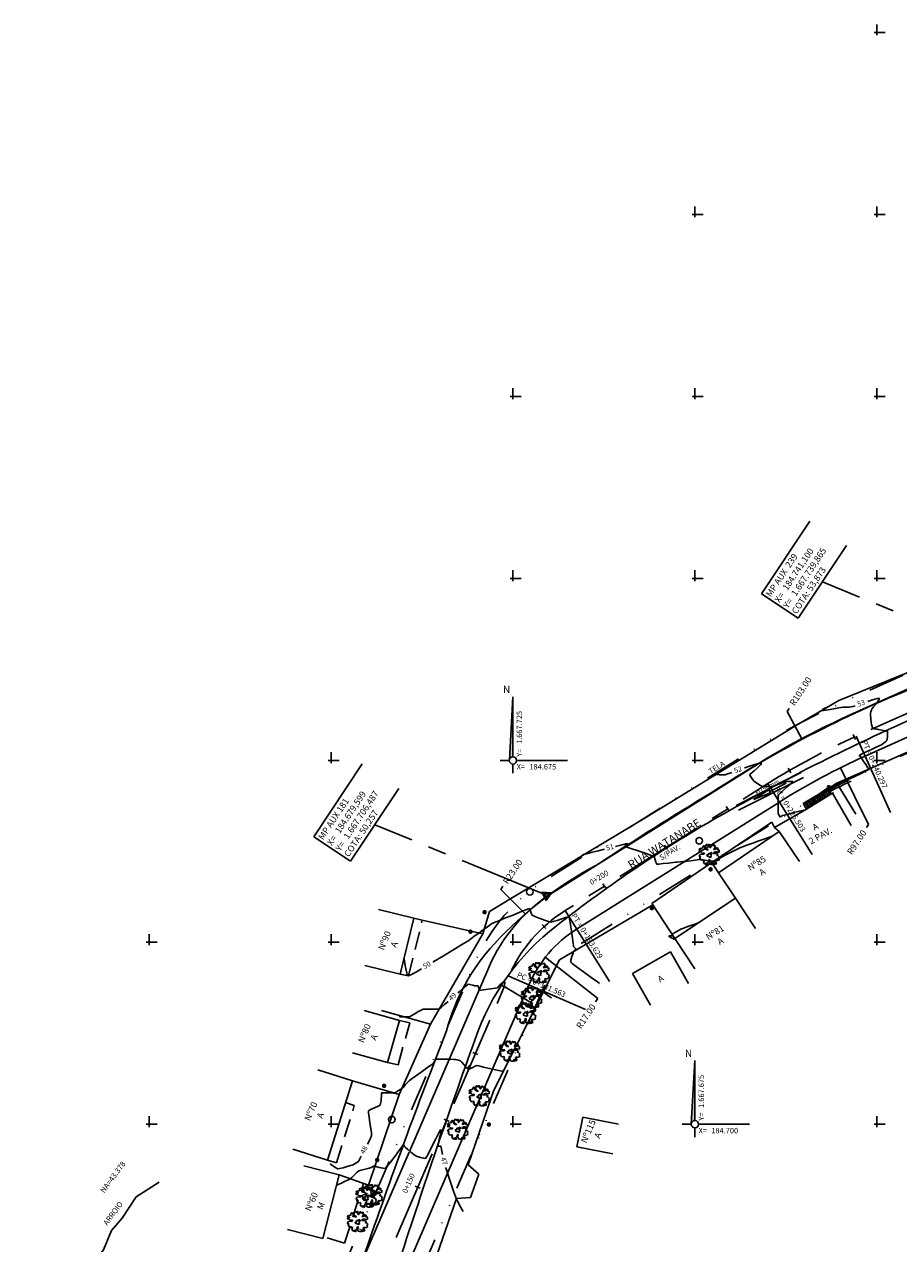
# Model space of a CAD drawing. Extents: x 184525 to 185306, y 1667475 to 1667896.
# Drawn here: x 184608 to 184728, y 1667659 to 1667826 of the extents above; entities that cross this region are included whole.
import ezdxf
from ezdxf.enums import TextEntityAlignment as Align

# ---------------------------------------------------------------- set-up
doc = ezdxf.new("R2010")
doc.units = 0
doc.header["$LTSCALE"] = 10
doc.header["$MEASUREMENT"] = 0
doc.header["$PDMODE"] = 35
doc.header["$PDSIZE"] = 0.5
for name, pattern in [('CENTER', [2, 1.25, -0.25, 0.25, -0.25]), ('DASHED2', [0.375, 0.25, -0.125]), ('DIVIDE', [1.25, 0.5, -0.25, 0, -0.25, 0, -0.25])]:
    doc.linetypes.add(name, pattern=pattern)
doc.layers.get('0').update_dxf_attribs({"linetype": 'CONTINUOUS'})
doc.layers.get('DEFPOINTS').update_dxf_attribs({"linetype": 'CONTINUOUS'})
for name, color, linetype in [('A_ALINHAMENTO', 4, 'DIVIDE'), ('A_COTA', 2, 'CONTINUOUS'), ('A_EIXO', 5, 'CENTER'), ('A_MEIOFIO', 6, 'CONTINUOUS'), ('C_CASA_ALV', 3, 'CONTINUOUS'), ('C_CASA_MAD', 3, 'CONTINUOUS'), ('C_CERCA', 1, 'CERCA'), ('C_CN1', 9, 'CONTINUOUS'), ('C_CN5', 1, 'CONTINUOUS'), ('C_GRADE', 1, 'GRADE'), ('C_LIM_PISTA', 2, 'CONTINUOUS'), ('C_MURO', 1, 'TRACKS'), ('C_MURO_GRADE', 1, 'MU_GRADE'), ('C_REDEESGO', 2, 'CONTINUOUS'), ('C_TELHADO', 1, 'DASHED2'), ('C_TEXTOS', 1, 'CONTINUOUS'), ('C_VEGET_G', 82, 'CONTINUOUS'), ('C_VEGET_T', 35, 'CONTINUOUS'), ('EE', 7, 'CONTINUOUS'), ('M_IDENTIFICADOR', 1, 'CENTER'), ('M_NORTE', 1, 'CONTINUOUS'), ('M_QUADR', 9, 'CONTINUOUS'), ('M_REF_PLANI', 1, 'CONTINUOUS'), ('M_TEXTO', 2, 'CONTINUOUS'), ('POSTES', 7, 'CONTINUOUS'), ('STALBL', 2, 'CONTINUOUS'), ('STAPTS', 2, 'CONTINUOUS')]:
    doc.layers.add(name, color=color, linetype=linetype)
doc.styles.add('2MM', font='simplex.shx', dxfattribs={"height": 0.4})
doc.styles.add('3MM', font='simplex.shx', dxfattribs={"height": 0.75})
doc.styles.add('R6', font='romans.shx', dxfattribs={"height": 0.525})
doc.styles.add('ROMANS', font='ROMANS.shx')
doc.linetypes.add('CERCA', pattern='A,0.5,-1e-05,["X",STANDARD,S=0.1,R=0,X=-0.05,Y=-0.05],0', length=0.50001)
doc.linetypes.add('GRADE', pattern='A,0.5,-0.1,["XX",STANDARD,S=0.1,R=0,X=-0.05,Y=-0.05],-0.15', length=0.75)
doc.linetypes.add('MU_GRADE', pattern='A,0.34,-0.1,["XX | |",STANDARD,S=0.1,R=0,X=-0.05,Y=-0.05],-0.15', length=0.59)
doc.linetypes.add('TRACKS', pattern='A,0.15,[130,ltypeshp.shx,S=0.25,R=0,X=0,Y=0],0.15', length=0.3)
doc.dimstyles.new('POL_0500', dxfattribs={"dimscale": 0.5, "dimtxt": 1.75, "dimasz": 1, "dimexe": 0.5, "dimexo": 0.5, "dimgap": 0.5, "dimtad": 0, "dimtih": 1, "dimtoh": 1, "dimzin": 1, "dimtxsty": 'ROMANS', "dimcen": 0, "dimaunit": 1, "dimazin": 3, "dimtfac": 1, "dimtdec": 4, "dimtofl": 0, "dimtmove": 0, "dimatfit": 3, "dimtolj": 1, "dimtzin": 1})

# ---------------------------------------------------------------- blocks, each defined once
blk = doc.blocks.new('*D28')
at = {"color": 0, "linetype": 'BYBLOCK'}
for p, q in [((184712.95, 1667732.14), (184712.67, 1667731.72)), ((184712.67, 1667731.72), (184714.67, 1667727.98))]:
    blk.add_line(p, q, dxfattribs=at)
blk.add_solid([(184714.36, 1667728.38), (184714.5, 1667728.46), (184714.67, 1667727.98)], dxfattribs=at)
at = {"layer": 'DEFPOINTS', "color": 0, "linetype": 'BYBLOCK'}
for p in [(184714.67, 1667727.98), (184763.14, 1667637.1)]:
    blk.add_point(p, dxfattribs=at)
at = {"color": 0, "linetype": 'BYBLOCK', "insert": (184714.52, 1667734.5), "char_height": 0.875, "attachment_point": 5, "rotation": 56.4238, "style": 'ROMANS'}
blk.add_mtext('\\A1;R103.00', dxfattribs=at)
blk = doc.blocks.new('*D29')
at = {"color": 0, "linetype": 'BYBLOCK'}
for p, q in [((184723.85, 1667716.18), (184719.98, 1667723.97)), ((184723.57, 1667715.77), (184723.85, 1667716.18))]:
    blk.add_line(p, q, dxfattribs=at)
blk.add_solid([(184720.13, 1667723.48), (184720.28, 1667723.56), (184719.98, 1667723.97)], dxfattribs=at)
at = {"layer": 'DEFPOINTS', "color": 0, "linetype": 'BYBLOCK'}
for p in [(184719.98, 1667723.97), (184763.14, 1667637.1)]:
    blk.add_point(p, dxfattribs=at)
at = {"color": 0, "linetype": 'BYBLOCK', "insert": (184722.23, 1667713.75), "char_height": 0.875, "attachment_point": 5, "rotation": 56.4238, "style": 'ROMANS'}
blk.add_mtext('\\A1;R97.00', dxfattribs=at)
blk = doc.blocks.new('*D30')
at = {"color": 0, "linetype": 'BYBLOCK'}
for p, q in [((184673.62, 1667707.7), (184673.34, 1667707.28)), ((184673.34, 1667707.28), (184676.7, 1667703.85))]:
    blk.add_line(p, q, dxfattribs=at)
blk.add_solid([(184676.29, 1667704.15), (184676.41, 1667704.26), (184676.7, 1667703.85)], dxfattribs=at)
at = {"layer": 'DEFPOINTS', "color": 0, "linetype": 'BYBLOCK'}
for p in [(184676.7, 1667703.85), (184692.78, 1667687.41)]:
    blk.add_point(p, dxfattribs=at)
at = {"color": 0, "linetype": 'BYBLOCK', "insert": (184674.96, 1667709.71), "char_height": 0.875, "attachment_point": 5, "rotation": 56.4238, "style": 'ROMANS'}
blk.add_mtext('\\A1;R23.00', dxfattribs=at)
blk = doc.blocks.new('*D31')
at = {"color": 0, "linetype": 'BYBLOCK'}
for p, q in [((184686.64, 1667692.26), (184679.44, 1667697.94)), ((184686.36, 1667691.84), (184686.64, 1667692.26))]:
    blk.add_line(p, q, dxfattribs=at)
blk.add_solid([(184679.78, 1667697.56), (184679.88, 1667697.69), (184679.44, 1667697.94)], dxfattribs=at)
at = {"layer": 'DEFPOINTS', "color": 0, "linetype": 'BYBLOCK'}
for p in [(184679.44, 1667697.94), (184692.78, 1667687.41)]:
    blk.add_point(p, dxfattribs=at)
at = {"color": 0, "linetype": 'BYBLOCK', "insert": (184685.03, 1667689.83), "char_height": 0.875, "attachment_point": 5, "rotation": 56.4238, "style": 'ROMANS'}
blk.add_mtext('\\A1;R17.00', dxfattribs=at)
blk = doc.blocks.new('ARV_1')
at = {"layer": 'C_VEGET_G', "linetype": 'CONTINUOUS'}
blk.add_lwpolyline([(-0.83, 0.11), (-1.32, 0.05), (-1.41, -0.07), (-1.47, -0.2), (-1.29, -0.24), (-1.32, -0.32), (-1.38, -0.45), (-1.15, -0.74), (-1.1, -0.74), (-0.88, -0.69), (-0.8, -0.85), (-0.89, -1.01), (-0.72, -1.24), (-0.45, -1.31), (-0.46, -1.25), (-0.57, -1.15), (-0.46, -1.16), (-0.42, -1.28), (-0.36, -1.32), (-0.28, -1.31), (-0.3, -1.18), (-0.33, -1.08), (-0.2, -0.94), (-0.15, -0.78), (-0.08, -0.65), (-0.02, -0.69), (0, -0.82), (-0.07, -0.98), (0.02, -1.26), (0.19, -1.32), (0.42, -1.32), (0.47, -1.1), (0.52, -1.1), (0.59, -1.19), (0.51, -1.32), (0.64, -1.27), (0.67, -1.18), (0.65, -1.08), (0.74, -1.13), (0.75, -1.18), (0.75, -1.23), (0.82, -1.28), (0.9, -1.16), (0.79, -0.95), (0.7, -0.82), (0.79, -0.76), (0.94, -0.78), (1.06, -0.79), (1.18, -0.72), (1.3, -0.68), (1.24, -0.5), (1.31, -0.32), (1.22, -0.2), (1.12, -0.14), (0.97, -0.07), (1.08, 0.02), (0.99, 0.17), (0.72, 0.21), (0.52, 0.19), (0.55, 0.32), (0.74, 0.4), (0.94, 0.4), (1.21, 0.34), (1.27, 0.39), (1.28, 0.64), (1.21, 0.7), (1.09, 0.7), (1, 0.76), (1.11, 0.82), (1.1, 0.91), (0.94, 0.99), (0.78, 0.77), (0.56, 0.73), (0.67, 0.95), (0.75, 1.09), (0.73, 1.22), (0.64, 1.18), (0.69, 1.33), (0.53, 1.32), (0.41, 1.23), (0.33, 1.35), (0.32, 1.4), (0.24, 1.35), (0.11, 1.09), (0.04, 0.98), (-0.03, 1.14), (-0.04, 1.42), (-0.2, 1.42), (-0.2, 1.39), (-0.13, 1.36), (-0.18, 1.29), (-0.27, 1.32), (-0.39, 1.42), (-0.52, 1.42), (-0.5, 1.35), (-0.45, 1.32), (-0.61, 1.24), (-0.65, 1.2), (-0.57, 1.08), (-0.58, 0.95), (-0.42, 0.84), (-0.25, 0.69), (-0.42, 0.71), (-0.66, 0.88), (-0.79, 1.25), (-0.89, 1.26), (-0.99, 1.15), (-0.99, 1.05), (-0.98, 0.96), (-1.09, 0.93), (-1.3, 0.88), (-1.42, 0.82), (-1.49, 0.77), (-1.39, 0.67), (-1.18, 0.67), (-1.15, 0.64), (-1.29, 0.58), (-1.45, 0.53), (-1.48, 0.44), (-1.42, 0.39), (-1.24, 0.43), (-1.17, 0.35), (-1.04, 0.23), (-0.76, 0.23)], close=True, dxfattribs=at)
at = {"layer": 'C_VEGET_T', "linetype": 'CONTINUOUS'}
blk.add_lwpolyline([(-0.21, -0.23), (-0.12, -0.27), (0.05, -0.34), (0.2, -0.28), (0.12, -0.2), (0.21, -0.15), (0.11, -0.03), (0.08, 0.05), (0.23, 0.1), (0.29, 0.24), (0.2, 0.33), (0.03, 0.23), (-0.12, 0.21), (-0.21, 0.18), (-0.19, 0.02), (-0.4, -0.01), (-0.36, -0.19)], close=True, dxfattribs=at)
blk = doc.blocks.new('LBL_TIC')
blk.add_line((0, -0.04165), (0, 0.04165))
blk = doc.blocks.new('STA_TIC')
blk.add_line((0, -0.04165), (0, 0.04165))
blk = doc.blocks.new('QUADRICULA')
at = {"layer": 'M_QUADR'}
for p, q in [((-0.75, 0), (2.25, 0)), ((0, -0.75), (0, 2.25))]:
    blk.add_line(p, q, dxfattribs=at)
blk = doc.blocks.new('EE')
blk.add_lwpolyline([(-0.00031, 0, 0.000612, 0.000612, 1), (0.00031, 0, 0.000612, 0.000612, 1)], format="xyseb", close=True)
blk = doc.blocks.new('PM')
blk.add_circle((0, 0), 0.0009)

msp = doc.modelspace()

# ---------------------------------------------------------------- hatches: boundary and pattern name
at = {"layer": 'M_NORTE'}
for points in [[(184675, 1667733.75), (184674.501, 1667725.029, -0.3975651), (184675, 1667725.5)], [(184700, 1667683.75), (184699.501, 1667675.029, -0.3975651), (184700, 1667675.5)]]:
    msp.add_hatch(color=256, dxfattribs=at).paths.add_polyline_path(points)

# ---------------------------------------------------------------- linework, layer by layer
at = {"layer": 'A_ALINHAMENTO', "flags": 128}
for points in [[(184751.768, 1667747.099), (184720.112, 1667732.879, 0.0344966), (184707.352, 1667726.054), (184679.501, 1667708.588, 0.1519812), (184669.829, 1667697.313), (184647.023, 1667644.461, 0.0178478), (184637.822, 1667620.856), (184607.874, 1667535.099)], [(184755.866, 1667737.978), (184724.21, 1667723.757, 0.0344966), (184712.665, 1667717.582), (184684.814, 1667700.116, 0.1519812), (184679.01, 1667693.351), (184656.205, 1667640.5, 0.0178478), (184647.263, 1667617.559), (184616.487, 1667529.431)]]:
    msp.add_lwpolyline(points, format="xyb", dxfattribs=at)
at = {"layer": 'A_EIXO', "flags": 128}
msp.add_lwpolyline([(184753.817, 1667742.538), (184722.161, 1667728.318, 0.0344966), (184710.008, 1667721.818), (184682.157, 1667704.352, 0.1519812), (184674.42, 1667695.332), (184651.614, 1667642.481, 0.0178478), (184642.543, 1667619.207), (184609.897, 1667525.727)], format="xyb", dxfattribs=at)
at = {"layer": 'A_MEIOFIO', "flags": 128}
for points in [[(184752.588, 1667745.275), (184720.932, 1667731.055, 0.0344966), (184708.414, 1667724.36), (184680.563, 1667706.893, 0.1519812), (184671.665, 1667696.52), (184660.762, 1667671.253)], [(184755.047, 1667739.802), (184723.39, 1667725.582, 0.0344966), (184711.602, 1667719.276), (184683.751, 1667701.81, 0.1519812), (184677.174, 1667694.143), (184654.369, 1667641.292, 0.0178478), (184645.375, 1667618.218), (184614.599, 1667530.09)], [(184660.726, 1667671.169), (184648.86, 1667643.669, 0.0178478), (184639.71, 1667620.196), (184609.762, 1667534.439)]]:
    msp.add_lwpolyline(points, format="xyb", dxfattribs=at)
at = {"layer": 'C_CASA_ALV'}
for p, q in [((184718.342, 1667721.145), (184719.51, 1667721.86)), ((184719.51, 1667721.86), (184722.122, 1667717.597)), ((184718.342, 1667721.145), (184714.886, 1667719.065)), ((184715.32, 1667718.304), (184718.905, 1667720.492)), ((184716.6, 1667720.096), (184717.028, 1667719.346)), ((184716.814, 1667720.225), (184717.241, 1667719.477)), ((184717.029, 1667720.354), (184717.455, 1667719.607)), ((184717.243, 1667720.483), (184717.668, 1667719.737)), ((184717.457, 1667720.612), (184717.882, 1667719.867)), ((184717.672, 1667720.741), (184718.095, 1667719.998)), ((184717.886, 1667720.87), (184718.309, 1667720.128)), ((184718.1, 1667720.999), (184718.522, 1667720.258)), ((184718.342, 1667721.145), (184718.703, 1667720.368)), ((184718.905, 1667720.492), (184721.449, 1667716.054)), ((184714.886, 1667719.065), (184715.32, 1667718.304)), ((184715.103, 1667719.189), (184715.537, 1667718.428)), ((184715.321, 1667719.312), (184715.747, 1667718.565)), ((184715.538, 1667719.436), (184715.96, 1667718.695)), ((184715.743, 1667719.581), (184716.174, 1667718.825)), ((184715.957, 1667719.71), (184716.387, 1667718.956)), ((184716.172, 1667719.839), (184716.601, 1667719.086)), ((184716.386, 1667719.967), (184716.814, 1667719.216)), ((184710.934, 1667715.791), (184715.32, 1667718.304)), ((184703.216, 1667709.555), (184711.562, 1667715.236)), ((184711.562, 1667715.236), (184710.934, 1667715.791)), ((184711.562, 1667715.236), (184714.375, 1667711.103)), ((184703.216, 1667709.555), (184705.571, 1667706.074)), ((184697.235, 1667700.539), (184705.571, 1667706.074)), ((184705.571, 1667706.074), (184708.337, 1667701.909)), ((184661.392, 1667703.31), (184656.534, 1667704.493)), ((184659.524, 1667695.642), (184661.392, 1667703.31)), ((184697.235, 1667700.539), (184700.001, 1667696.373)), ((184691.428, 1667695.722), (184696.626, 1667698.701)), ((184696.626, 1667698.701), (184699.112, 1667694.363)), ((184659.524, 1667695.642), (184654.666, 1667696.825)), ((184691.428, 1667695.722), (184693.915, 1667691.384)), ((184659.393, 1667689.276), (184654.577, 1667690.619)), ((184657.78, 1667683.488), (184659.393, 1667689.276)), ((184657.78, 1667683.488), (184652.963, 1667684.831)), ((184652.95, 1667680.967), (184648.181, 1667682.47)), ((184649.513, 1667670.058), (184652.95, 1667680.967)), ((184684.588, 1667675.98), (184683.791, 1667671.88)), ((184684.588, 1667675.98), (184689.496, 1667675.026)), ((184649.513, 1667670.058), (184644.744, 1667671.561)), ((184683.791, 1667671.88), (184688.699, 1667670.927))]:
    msp.add_line(p, q, dxfattribs=at)
at = {"layer": 'C_CASA_MAD'}
for p, q in [((184651.106, 1667668.039), (184646.261, 1667669.272)), ((184648.88, 1667659.289), (184651.106, 1667668.039)), ((184648.88, 1667659.289), (184644.034, 1667660.522))]:
    msp.add_line(p, q, dxfattribs=at)
at = {"layer": 'C_CERCA'}
for p, q in [((184719.749, 1667733.229), (184729.499, 1667737.147)), ((184719.749, 1667733.229), (184713.976, 1667729.83)), ((184713.976, 1667729.83), (184692.787, 1667716.895)), ((184675.048, 1667706.213), (184692.787, 1667716.895)), ((184671.789, 1667704.242), (184675.048, 1667706.213)), ((184670.876, 1667701.172), (184671.789, 1667704.242)), ((184663.662, 1667688.742), (184670.876, 1667701.172)), ((184663.662, 1667688.742), (184656.919, 1667690.621))]:
    msp.add_line(p, q, dxfattribs=at)
at = {"layer": 'C_CN1'}
for points, elevation in [([(184723.733, 1667733.071), (184724.414, 1667733.298), (184725.048, 1667733.481), (184725.348, 1667733.506), (184725.236, 1667733.241), (184724.89, 1667732.789), (184724.521, 1667732.352), (184724.335, 1667732.132), (184724.264, 1667731.956), (184724.165, 1667731.677), (184724.109, 1667731.496), (184724.123, 1667731.233), (184724.164, 1667730.715), (184724.209, 1667730.198), (184724.237, 1667729.939), (184724.302, 1667729.772), (184724.416, 1667729.518), (184724.5, 1667729.369), (184724.649, 1667729.329), (184724.889, 1667729.289), (184725.045, 1667729.266), (184725.254, 1667729.223), (184725.66, 1667729.141), (184726.06, 1667729.06), (184726.249, 1667729.023), (184726.352, 1667729.036), (184726.451, 1667729.039), (184726.461, 1667728.906), (184726.465, 1667728.663), (184726.463, 1667728.503), (184726.443, 1667728.296), (184726.401, 1667727.954), (184726.358, 1667727.737), (184726.173, 1667727.566), (184725.854, 1667727.309), (184725.642, 1667727.15), (184725.417, 1667727.041), (184724.913, 1667726.804), (184724.273, 1667726.506), (184723.636, 1667726.21), (184723.143, 1667725.982), (184722.937, 1667725.886), (184722.767, 1667725.784), (184722.618, 1667725.693), (184722.573, 1667725.652), (184722.635, 1667725.613), (184722.704, 1667725.571), (184722.831, 1667725.381), (184723.124, 1667724.939), (184723.472, 1667724.413), (184723.764, 1667723.973), (184723.888, 1667723.786), (184723.929, 1667723.744), (184723.929, 1667723.741)], 53), ([(184718.057, 1667732.27), (184717.846, 1667732.155), (184717.531, 1667731.972), (184717.384, 1667731.836), (184717.663, 1667731.853), (184718.309, 1667731.957), (184719.087, 1667732.098), (184719.759, 1667732.224), (184720.09, 1667732.283), (184720.344, 1667732.296), (184720.779, 1667732.311), (184721.213, 1667732.328), (184721.462, 1667732.344), (184721.694, 1667732.406), (184721.993, 1667732.494)], 53), ([(184706.806, 1667723.949), (184706.854, 1667723.966), (184707.505, 1667724.194), (184708.242, 1667724.438), (184708.857, 1667724.612), (184709.145, 1667724.63), (184708.998, 1667724.376), (184708.584, 1667723.962), (184708.145, 1667723.569), (184707.926, 1667723.379), (184707.805, 1667723.282), (184707.62, 1667723.132), (184707.521, 1667723.025), (184707.602, 1667722.871), (184707.794, 1667722.579), (184708.002, 1667722.283), (184708.131, 1667722.117), (184708.316, 1667721.986), (184708.653, 1667721.77), (184708.997, 1667721.561), (184709.202, 1667721.453), (184709.434, 1667721.425), (184709.834, 1667721.402), (184710.222, 1667721.386), (184710.417, 1667721.382), (184710.554, 1667721.408), (184710.767, 1667721.456), (184710.903, 1667721.489), (184711.071, 1667721.548), (184711.398, 1667721.665), (184711.726, 1667721.783), (184711.9, 1667721.846), (184712.066, 1667721.91), (184712.323, 1667722.008), (184712.49, 1667722.066), (184712.752, 1667722.09), (184713.177, 1667722.116), (184713.409, 1667722.111), (184713.314, 1667721.967), (184713.189, 1667721.828), (184713.028, 1667721.682), (184712.666, 1667721.357), (184712.235, 1667720.972), (184711.872, 1667720.647), (184711.71, 1667720.5), (184711.574, 1667720.353), (184711.449, 1667720.2), (184711.443, 1667719.931), (184711.442, 1667719.321), (184711.444, 1667718.597), (184711.449, 1667717.983), (184711.455, 1667717.708), (184711.512, 1667717.564), (184711.613, 1667717.347), (184711.686, 1667717.229), (184711.853, 1667717.307), (184712.019, 1667717.403), (184712.265, 1667717.468), (184712.852, 1667717.621), (184713.609, 1667717.817), (184714.364, 1667718.013), (184714.943, 1667718.162), (184715.176, 1667718.222), (184715.205, 1667718.21)], 52), ([(184723.909, 1667723.731), (184723.517, 1667723.544), (184722.82, 1667723.212), (184721.949, 1667722.797), (184721.034, 1667722.361), (184720.208, 1667721.967), (184719.601, 1667721.677), (184719.344, 1667721.553), (184719.081, 1667721.412), (184718.683, 1667721.196), (184718.467, 1667721.088), (184718.426, 1667721.177), (184718.384, 1667721.264), (184718.171, 1667721.128), (184717.679, 1667720.799), (184717.094, 1667720.403), (184716.605, 1667720.067), (184716.396, 1667719.916), (184716.433, 1667719.788), (184716.479, 1667719.658), (184716.455, 1667719.478), (184716.407, 1667719.158), (184716.376, 1667718.949)], 53), ([(184702.924, 1667723.046), (184703.033, 1667723.044), (184703.141, 1667723.043), (184703.387, 1667723.035), (184703.839, 1667723.023), (184704.135, 1667723.026), (184704.396, 1667723.109), (184704.94, 1667723.297), (184705.076, 1667723.345)], 52), ([(184721.476, 1667722.16), (184721.135, 1667721.997), (184720.529, 1667721.708), (184719.851, 1667721.385), (184719.292, 1667721.118), (184719.044, 1667721), (184718.913, 1667720.921), (184718.709, 1667720.804), (184718.577, 1667720.752), (184718.511, 1667720.874), (184718.43, 1667721.085), (184718.363, 1667721.205), (184718.187, 1667721.111), (184717.845, 1667720.886), (184717.509, 1667720.649), (184717.349, 1667720.518), (184717.384, 1667720.366), (184717.469, 1667720.132), (184717.518, 1667719.99), (184717.494, 1667719.801), (184717.463, 1667719.612)], 54), ([(184689.083, 1667713.172), (184689.808, 1667713.352), (184690.48, 1667713.512), (184690.742, 1667713.562), (184690.66, 1667713.454), (184690.482, 1667713.29), (184690.391, 1667713.178), (184690.665, 1667713.071), (184691.309, 1667712.857), (184692.085, 1667712.609), (184692.752, 1667712.397), (184693.072, 1667712.296), (184693.287, 1667712.215), (184693.652, 1667712.076), (184694.001, 1667711.943), (184694.167, 1667711.884), (184694.291, 1667711.908), (184694.403, 1667711.933), (184694.478, 1667711.909), (184694.465, 1667711.808), (184694.449, 1667711.697), (184694.511, 1667711.455), (184694.641, 1667711.019), (184694.757, 1667710.756), (184695.042, 1667710.759), (184695.654, 1667710.813), (184696.379, 1667710.89), (184697.004, 1667710.96), (184697.315, 1667710.995), (184697.568, 1667711.017), (184698.001, 1667711.053), (184698.433, 1667711.09), (184698.686, 1667711.113), (184698.942, 1667711.148), (184699.44, 1667711.219), (184700.019, 1667711.3), (184700.52, 1667711.366), (184700.784, 1667711.392), (184701.08, 1667711.351), (184701.584, 1667711.261), (184702.064, 1667711.172), (184702.289, 1667711.131), (184702.421, 1667711.13), (184702.553, 1667711.136), (184702.805, 1667711.264), (184703.422, 1667711.585), (184704.237, 1667712.008), (184705.08, 1667712.443), (184705.784, 1667712.803), (184706.181, 1667712.996), (184706.52, 1667713.127), (184707.142, 1667713.353), (184707.936, 1667713.637), (184708.79, 1667713.94), (184709.592, 1667714.224), (184710.231, 1667714.449), (184710.595, 1667714.578)], 51), ([(184684.572, 1667712.008), (184684.535, 1667711.983), (184684.615, 1667712.011), (184684.703, 1667712.045), (184684.764, 1667712.068), (184684.825, 1667712.09), (184685.081, 1667712.156), (184685.751, 1667712.328), (184686.695, 1667712.57), (184687.596, 1667712.798)], 51), ([(184667.434, 1667693.065), (184667.589, 1667693.194), (184668.13, 1667693.644), (184668.572, 1667694.012), (184668.758, 1667694.167), (184668.799, 1667694.22), (184668.843, 1667694.27), (184669.075, 1667694.209), (184669.501, 1667694.091), (184669.756, 1667694.023), (184669.887, 1667694.023), (184670.09, 1667694.025), (184670.215, 1667694.011), (184670.261, 1667693.848), (184670.317, 1667693.569), (184670.373, 1667693.402), (184670.647, 1667693.425), (184671.256, 1667693.51), (184671.973, 1667693.619), (184672.57, 1667693.713), (184672.822, 1667693.754), (184672.873, 1667693.769), (184672.954, 1667693.862), (184673.107, 1667694.038), (184673.21, 1667694.152), (184673.378, 1667694.3), (184673.663, 1667694.533), (184673.849, 1667694.636), (184673.867, 1667694.436), (184673.834, 1667694.1), (184673.812, 1667693.918), (184673.876, 1667693.867), (184674.136, 1667693.71), (184674.782, 1667693.32), (184675.624, 1667692.815), (184676.471, 1667692.31), (184677.132, 1667691.923), (184677.417, 1667691.771), (184677.565, 1667691.882), (184677.778, 1667692.09), (184677.909, 1667692.23), (184678.028, 1667692.425), (184678.25, 1667692.804), (184678.477, 1667693.177), (184678.605, 1667693.354), (184678.777, 1667693.314), (184679.044, 1667693.212), (184679.214, 1667693.138), (184679.389, 1667693.013), (184679.726, 1667692.762), (184680.072, 1667692.503), (184680.275, 1667692.351)], 49), ([(184659.406, 1667689.906), (184659.446, 1667689.83), (184659.491, 1667689.759), (184659.683, 1667689.754), (184660.101, 1667689.754), (184660.54, 1667689.761), (184660.795, 1667689.779), (184661.018, 1667689.894), (184661.447, 1667690.139), (184661.951, 1667690.429), (184662.399, 1667690.679), (184662.66, 1667690.804), (184662.951, 1667690.821), (184663.474, 1667690.819), (184664.075, 1667690.812), (184664.599, 1667690.816), (184664.891, 1667690.847), (184665.155, 1667691.04), (184665.609, 1667691.438), (184666.085, 1667691.873)], 49), ([(184655.011, 1667672.245), (184655.087, 1667672.395), (184655.414, 1667673.073), (184655.563, 1667673.447), (184655.547, 1667673.804), (184655.462, 1667674.44), (184655.345, 1667675.208), (184655.23, 1667675.962), (184655.152, 1667676.553), (184655.147, 1667676.836), (184655.427, 1667677.016), (184655.964, 1667677.264), (184656.497, 1667677.498), (184656.766, 1667677.64), (184656.818, 1667677.846), (184656.869, 1667678.213), (184656.908, 1667678.573), (184656.926, 1667678.759), (184656.93, 1667678.924), (184656.939, 1667679.177), (184656.966, 1667679.329), (184657.241, 1667679.338), (184657.807, 1667679.321), (184658.369, 1667679.298), (184658.632, 1667679.288), (184658.739, 1667679.332), (184658.843, 1667679.38), (184658.987, 1667679.462), (184659.289, 1667679.636), (184659.603, 1667679.821), (184659.782, 1667679.936), (184659.95, 1667680.115), (184660.245, 1667680.448), (184660.544, 1667680.786), (184660.724, 1667680.979), (184660.997, 1667681.181), (184661.602, 1667681.615), (184662.37, 1667682.163), (184663.133, 1667682.708), (184663.726, 1667683.131), (184663.979, 1667683.317), (184664.109, 1667683.494), (184664.306, 1667683.773), (184664.446, 1667683.937), (184664.75, 1667683.947), (184665.416, 1667683.94), (184666.203, 1667683.924), (184666.868, 1667683.906), (184667.17, 1667683.894), (184667.352, 1667683.848), (184667.633, 1667683.764), (184667.809, 1667683.7), (184667.972, 1667683.522), (184668.28, 1667683.166), (184668.587, 1667682.817), (184668.75, 1667682.66), (184668.856, 1667682.782), (184669, 1667683.002), (184669.089, 1667683.112), (184669.061, 1667682.953), (184669.008, 1667682.79), (184668.994, 1667682.686), (184668.995, 1667682.588), (184669.146, 1667682.657), (184669.469, 1667682.819), (184669.809, 1667682.985), (184670.013, 1667683.066), (184670.309, 1667683.012), (184670.963, 1667682.866), (184671.792, 1667682.674), (184672.616, 1667682.482), (184673.25, 1667682.334), (184673.512, 1667682.276), (184673.661, 1667682.341), (184673.807, 1667682.414)], 48), ([(184650.74, 1667666.599), (184650.997, 1667666.718), (184651.449, 1667666.929), (184651.963, 1667667.17), (184652.403, 1667667.381), (184652.632, 1667667.501), (184652.853, 1667667.7), (184653.218, 1667668.056), (184653.584, 1667668.409), (184653.809, 1667668.6), (184654.13, 1667668.699), (184654.701, 1667668.842), (184655.254, 1667668.974), (184655.519, 1667669.039), (184655.629, 1667669.108), (184655.798, 1667669.217), (184655.91, 1667669.278), (184656.148, 1667669.217), (184656.639, 1667669.081), (184657.15, 1667668.953), (184657.446, 1667668.918), (184657.682, 1667669.18), (184658.158, 1667669.794), (184658.749, 1667670.582), (184659.329, 1667671.365), (184659.774, 1667671.965), (184659.957, 1667672.204), (184660.007, 1667672.11), (184660.05, 1667672.006), (184660.202, 1667671.869), (184660.556, 1667671.556), (184660.987, 1667671.18), (184661.37, 1667670.855), (184661.577, 1667670.693), (184661.837, 1667670.593), (184662.29, 1667670.447), (184662.743, 1667670.325), (184663.005, 1667670.298), (184663.187, 1667670.586), (184663.537, 1667671.261), (184663.967, 1667672.128), (184664.387, 1667672.993), (184664.708, 1667673.662), (184664.841, 1667673.938), (184664.938, 1667674.114), (184665.048, 1667674.258), (184665.067, 1667674.109), (184665.061, 1667673.834), (184665.05, 1667673.653), (184664.995, 1667673.402), (184664.879, 1667672.907), (184664.764, 1667672.42), (184664.711, 1667672.192), (184664.694, 1667672.088), (184664.69, 1667671.987), (184664.889, 1667671.993), (184665.101, 1667671.991), (184665.145, 1667671.789), (184665.225, 1667671.324), (184665.305, 1667670.837)], 47), ([(184649.887, 1667669.584), (184650.078, 1667669.447), (184650.404, 1667669.212), (184650.734, 1667668.987), (184650.936, 1667668.877), (184651.182, 1667668.919), (184651.665, 1667669.037), (184652.223, 1667669.186), (184652.697, 1667669.319), (184652.928, 1667669.389), (184653.172, 1667669.523), (184653.543, 1667669.747), (184653.772, 1667669.904), (184653.924, 1667670.169), (184654.166, 1667670.618)], 48), ([(184665.753, 1667669.056), (184665.819, 1667668.859), (184666.154, 1667667.857), (184666.515, 1667666.781), (184666.844, 1667665.803), (184667.084, 1667665.09), (184667.178, 1667664.813), (184667.221, 1667664.755), (184667.278, 1667664.64), (184667.386, 1667664.425), (184667.457, 1667664.283), (184667.568, 1667664.083), (184667.793, 1667663.679), (184668.026, 1667663.259), (184668.163, 1667663.014)], 47)]:
    msp.add_lwpolyline(points, dxfattribs=dict(at, elevation=elevation))
at = {"layer": 'C_CN1', "elevation": 47}
msp.add_lwpolyline([(184670.375, 1667673.57), (184670.367, 1667673.569), (184670.42, 1667673.638), (184670.375, 1667673.57)], close=True, dxfattribs=at)
at = {"layer": 'C_CN5'}
for points, elevation in [([(184719.043, 1667720.588), (184718.885, 1667720.513), (184718.745, 1667720.446), (184718.687, 1667720.416), (184718.612, 1667720.612), (184718.464, 1667720.97), (184718.342, 1667721.147), (184718.364, 1667720.922), (184718.485, 1667720.532), (184718.557, 1667720.322), (184718.551, 1667720.276)], 55), ([(184663.993, 1667697.275), (184664.124, 1667697.353), (184665.471, 1667698.162), (184666.75, 1667698.938), (184667.836, 1667699.601), (184668.6, 1667700.07), (184668.914, 1667700.265), (184669.184, 1667700.455), (184669.642, 1667700.786), (184670.084, 1667701.107), (184670.307, 1667701.27), (184670.49, 1667701.405), (184670.767, 1667701.611), (184670.917, 1667701.722), (184670.988, 1667701.753), (184671.058, 1667701.785), (184671.203, 1667701.899), (184671.515, 1667702.147), (184671.845, 1667702.405), (184672.043, 1667702.55), (184672.345, 1667702.678), (184673.05, 1667702.964), (184673.995, 1667703.344), (184675.016, 1667703.753), (184675.95, 1667704.126), (184676.632, 1667704.398), (184676.9, 1667704.505), (184676.978, 1667704.539), (184677.049, 1667704.569), (184677.118, 1667704.57), (184677.2, 1667704.597), (184677.288, 1667704.617), (184677.332, 1667704.503), (184677.401, 1667704.291), (184677.445, 1667704.153), (184677.5, 1667704.023), (184677.584, 1667703.827), (184677.631, 1667703.722), (184677.715, 1667703.691), (184677.847, 1667703.625), (184677.995, 1667703.553), (184678.213, 1667703.468), (184678.715, 1667703.275), (184679.328, 1667703.048), (184679.879, 1667702.858), (184680.194, 1667702.776), (184680.513, 1667702.846), (184681.073, 1667703.016), (184681.697, 1667703.221), (184682.208, 1667703.394), (184682.429, 1667703.468), (184682.577, 1667703.477), (184682.72, 1667703.469), (184682.772, 1667703.174), (184682.886, 1667702.452), (184683.029, 1667701.515), (184683.171, 1667700.578), (184683.279, 1667699.856), (184683.323, 1667699.562), (184683.319, 1667699.483), (184683.318, 1667699.405), (184683.411, 1667699.318), (184683.577, 1667699.161), (184683.666, 1667699.052), (184683.584, 1667698.955), (184683.429, 1667698.816), (184683.332, 1667698.723), (184683.252, 1667698.502), (184683.103, 1667698.044), (184682.967, 1667697.567), (184682.928, 1667697.289), (184683.142, 1667697.097), (184683.665, 1667696.696), (184684.383, 1667696.166), (184685.179, 1667695.586), (184685.94, 1667695.037), (184686.549, 1667694.598), (184686.89, 1667694.35)], 50), ([(184697.188, 1667700.396), (184696.955, 1667700.518), (184696.604, 1667700.707), (184696.427, 1667700.834), (184696.564, 1667700.875), (184696.809, 1667700.901), (184696.946, 1667700.921), (184696.901, 1667701.021), (184696.853, 1667701.123), (184697.03, 1667701.232), (184697.422, 1667701.455), (184697.837, 1667701.685), (184698.082, 1667701.815), (184698.355, 1667701.919), (184698.905, 1667702.119), (184699.555, 1667702.354), (184700.131, 1667702.561), (184700.457, 1667702.678)], 50), ([(184660.032, 1667697.725), (184660.094, 1667697.401), (184660.201, 1667696.828), (184660.336, 1667696.184), (184660.481, 1667695.645), (184660.623, 1667695.389), (184660.961, 1667695.528), (184661.742, 1667695.956), (184662.414, 1667696.344)], 50)]:
    msp.add_lwpolyline(points, dxfattribs=dict(at, elevation=elevation))
at = {"layer": 'C_GRADE'}
for p, q in [((184659.369, 1667679.071), (184663.662, 1667688.742)), ((184655.135, 1667666.652), (184659.369, 1667679.071))]:
    msp.add_line(p, q, dxfattribs=at)
at = {"layer": 'C_LIM_PISTA'}
for centre, radius, start, end in [((184906.793, 1667340.504), 428.471, 112.3131, 116.11726), ((184789.992, 1667585.412), 161.131, 111.82055, 123.00922), ((184862.852, 1667435.922), 323.463, 116.56889, 119.41977), ((184946.181, 1667316.291), 472.158, 121.11196, 123.36859), ((184792.12, 1667561.351), 179.465, 119.41977, 128.25963), ((184710.73, 1667664.618), 51.995, 117.79597, 137.40548), ((184700.871, 1667676.195), 32.789, 127.32479, 161.30238), ((184693.598, 1667680.37), 28.722, 137.40548, 164.9699), ((185387.751, 1667405.633), 775.085, 158.649672, 161.051067), ((185526.258, 1667377.124), 910.681, 160.126427, 162.138725)]:
    msp.add_arc(centre, radius, start, end, dxfattribs=at)
at = {"layer": 'C_MURO', "ltscale": 0.25}
for p, q in [((184719.51, 1667721.86), (184741.377, 1667731.531)), ((184702.327, 1667710.988), (184710.553, 1667716.495)), ((184710.553, 1667716.495), (184710.934, 1667715.791)), ((184702.327, 1667710.988), (184703.216, 1667709.555)), ((184681.391, 1667697.572), (184694.234, 1667705.129)), ((184694.234, 1667705.129), (184694.087, 1667705.335)), ((184697.235, 1667700.539), (184694.234, 1667705.129)), ((184670.876, 1667701.172), (184662.547, 1667703.061)), ((184672.35, 1667679.681), (184681.391, 1667697.572)), ((184659.369, 1667679.071), (184652.95, 1667680.967)), ((184668.841, 1667669.419), (184672.35, 1667679.681)), ((184670.29, 1667668.142), (184668.841, 1667669.419)), ((184669.177, 1667664.925), (184670.29, 1667668.142)), ((184655.135, 1667666.652), (184651.106, 1667668.039)), ((184659.305, 1667642.088), (184667.233, 1667664.8)), ((184667.233, 1667664.8), (184669.177, 1667664.925))]:
    msp.add_line(p, q, dxfattribs=at)
at = {"layer": 'C_MURO_GRADE'}
msp.add_line((184694.087, 1667705.335), (184702.327, 1667710.988), dxfattribs=at)
at = {"layer": 'C_REDEESGO'}
for p, q in [((184705.651, 1667718.821), (184714.576, 1667723.331)), ((184705.989, 1667718.152), (184714.914, 1667722.661)), ((184712.514, 1667721.869), (184710.283, 1667720.741)), ((184708.051, 1667719.614), (184710.17, 1667720.964)), ((184708.051, 1667719.614), (184710.395, 1667720.518)), ((184710.395, 1667720.518), (184710.17, 1667720.964))]:
    msp.add_line(p, q, dxfattribs=at)
msp.add_lwpolyline([(184617.281, 1667655.811), (184618.734, 1667657.73), (184619.824, 1667660.402), (184621.304, 1667662.093), (184623.225, 1667665.018), (184626.392, 1667667.067)], dxfattribs=at)
at = {"layer": 'C_TELHADO'}
for p, q in [((184662.547, 1667703.061), (184661.392, 1667703.31)), ((184660.633, 1667695.386), (184662.547, 1667703.061)), ((184659.524, 1667695.642), (184660.633, 1667695.386)), ((184659.21, 1667683.183), (184660.82, 1667688.929)), ((184660.82, 1667688.929), (184659.393, 1667689.276)), ((184657.78, 1667683.488), (184659.21, 1667683.183)), ((184650.774, 1667669.679), (184653.199, 1667677.566)), ((184653.199, 1667677.566), (184652.007, 1667677.973)), ((184649.513, 1667670.058), (184650.774, 1667669.679)), ((184651.873, 1667658.648), (184654.464, 1667666.856)), ((184651.873, 1667658.648), (184648.954, 1667659.58))]:
    msp.add_line(p, q, dxfattribs=at)
at = {"layer": 'M_IDENTIFICADOR'}
for p, q in [((184715.779, 1667757.886), (184709.131, 1667747.871)), ((184720.83, 1667754.533), (184714.182, 1667744.518)), ((184741.1, 1667739.865), (184717.506, 1667749.526)), ((184709.131, 1667747.871), (184714.182, 1667744.518)), ((184654.278, 1667724.508), (184647.63, 1667714.493)), ((184659.329, 1667721.155), (184652.681, 1667711.14)), ((184679.599, 1667706.487), (184656.005, 1667716.148)), ((184647.63, 1667714.493), (184652.681, 1667711.14))]:
    msp.add_line(p, q, dxfattribs=at)
at = {"layer": 'M_NORTE'}
for p, q in [((184675, 1667733.75), (184674.501, 1667725.029)), ((184675, 1667725.5), (184675, 1667733.75)), ((184673.25, 1667725), (184674.5, 1667725)), ((184675, 1667723.25), (184675, 1667724.5)), ((184675.5, 1667725), (184682.5, 1667725)), ((184700, 1667683.75), (184699.501, 1667675.029)), ((184700, 1667675.5), (184700, 1667683.75)), ((184698.25, 1667675), (184699.5, 1667675)), ((184700.5, 1667675), (184707.5, 1667675)), ((184700, 1667673.25), (184700, 1667674.5))]:
    msp.add_line(p, q, dxfattribs=at)
for centre in [(184675, 1667725), (184700, 1667675)]:
    msp.add_circle(centre, 0.5, dxfattribs=at)
at = {"layer": 'M_REF_PLANI'}
for p, q in [((184678.975, 1667706.902), (184679.391, 1667706.626)), ((184678.975, 1667706.902), (184679.553, 1667705.739)), ((184680.271, 1667706.821), (184678.975, 1667706.902)), ((184679.553, 1667705.739), (184680.271, 1667706.821)), ((184679.615, 1667706.737), (184679.623, 1667706.862)), ((184679.823, 1667706.599), (184680.271, 1667706.821)), ((184679.264, 1667706.321), (184679.375, 1667706.376)), ((184679.553, 1667705.739), (184679.584, 1667706.238)), ((184679.808, 1667706.349), (184679.912, 1667706.28))]:
    msp.add_line(p, q, dxfattribs=at)
msp.add_circle((184679.599, 1667706.487), 0.25, dxfattribs=at)
at = {"layer": 'STAPTS'}
for p, q in [((184722.161, 1667728.318), (184726.873, 1667717.828)), ((184710.008, 1667721.818), (184716.118, 1667712.075)), ((184682.157, 1667704.352), (184688.267, 1667694.609)), ((184674.42, 1667695.332), (184684.978, 1667690.776))]:
    msp.add_line(p, q, dxfattribs=at)

# ---------------------------------------------------------------- block references
at = {"xscale": 0.5, "yscale": 0.5, "zscale": 0.5}
for p in [(184725, 1667825), (184700, 1667800), (184725, 1667800), (184675, 1667775), (184700, 1667775), (184725, 1667775), (184675, 1667750), (184700, 1667750), (184725, 1667750), (184650, 1667725), (184700, 1667725), (184725, 1667725), (184625, 1667700), (184650, 1667700), (184675, 1667700), (184700, 1667700), (184725, 1667700), (184625, 1667675), (184650, 1667675), (184675, 1667675), (184725, 1667675)]:
    msp.add_blockref('QUADRICULA', p, dxfattribs=at)
for p in [(184702.053, 1667712.014), (184678.653, 1667695.78), (184677.65, 1667692.383), (184676.812, 1667690.178), (184674.634, 1667684.987), (184670.459, 1667678.846), (184667.492, 1667674.256), (184655.717, 1667665.268), (184654.912, 1667664.94), (184653.733, 1667661.578)]:
    msp.add_blockref('ARV_1', p)
at = {"layer": 'EE', "xscale": 500, "yscale": 500, "zscale": 500}
for p, rotation in [((184718.397, 1667721.301), 31.38906127763539), ((184702.152, 1667710.029), 214.455101231077), ((184694.082, 1667704.706), 16.96780808493491), ((184671.095, 1667704.143), 74.42464576545125), ((184669.162, 1667701.466), 74.42464576545125), ((184657.3, 1667680.289), 72.51439409487517), ((184671.696, 1667674.973), 257.8373464346022), ((184656.355, 1667670.099), 75.72358532280353)]:
    msp.add_blockref('EE', p, dxfattribs=dict(at, rotation=rotation))
at = {"layer": 'POSTES', "xscale": 500, "yscale": 500, "zscale": 500}
for p, rotation in [((184700.598, 1667713.964), 16.96780808493491), ((184677.331, 1667706.934), 31.17261742882086), ((184658.347, 1667675.637), 75.72358532280353)]:
    msp.add_blockref('PM', p, dxfattribs=dict(at, rotation=rotation))
at = {"layer": 'STALBL', "xscale": 9.003601440576231, "yscale": 9.003601440576231, "zscale": 9.003601440576231}
for name, p, rotation in [('STA_TIC', (184721.891, 1667728.196), 24.35991947260181), ('STA_TIC', (184713.002, 1667723.623), 30.08949742520686), ('STA_TIC', (184704.498, 1667718.363), 32.09285274074966), ('STA_TIC', (184696.027, 1667713.05), 32.09285274074966), ('LBL_TIC', (184687.555, 1667707.737), 32.09285274074966), ('STA_TIC', (184679.274, 1667702.156), 42.48836987621752), ('STA_TIC', (184673.8, 1667693.897), 66.6598613512949), ('STA_TIC', (184669.839, 1667684.715), 66.6598613512949), ('STA_TIC', (184665.877, 1667675.534), 66.6598613512949), ('LBL_TIC', (184661.915, 1667666.352), 66.6598613512949)]:
    msp.add_blockref(name, p, dxfattribs=dict(at, rotation=rotation))

# ---------------------------------------------------------------- texts
at = {"layer": 'C_CERCA', "style": 'R6'}
msp.add_text('TELA', height=0.75, rotation=31.40167, dxfattribs=at).set_placement((184702.162, 1667723.09))
at = {"layer": 'C_CN1', "char_height": 0.7, "attachment_point": 5, "style": '2MM'}
for s, insert, rotation in [('{53}', (184722.868, 1667732.767, 53), 19.42445), ('{52}', (184705.941, 1667723.648, 52), 19.31157), ('{51}', (184688.34, 1667712.986, 51), 14.13021), ('{49}', (184666.746, 1667692.484, 49), 42.46376), ('{48}', (184654.593, 1667671.429, 48), 62.33277), ('{47}', (184665.469, 1667669.927, 47), 287.71021)]:
    msp.add_mtext(s, dxfattribs=dict(at, insert=insert, rotation=rotation))
at = {"layer": 'C_CN5', "insert": (184663.205, 1667696.808, 50), "char_height": 0.7, "attachment_point": 5, "rotation": 30.6663, "style": '2MM'}
msp.add_mtext('{50}', dxfattribs=at)
at = {"layer": 'C_REDEESGO', "style": 'ROMANS'}
msp.add_text('Ø150mm', height=0.625, rotation=26.80747, dxfattribs=at).set_placement((184710.113, 1667721.076), align=Align.CENTER)
at = {"layer": 'C_REDEESGO', "style": 'R6'}
for s, p in [('NA=43.378', (184618.828, 1667665.488)), ('ARROIO', (184619.244, 1667661.028))]:
    msp.add_text(s, height=0.75, rotation=53.57557, dxfattribs=at).set_placement(p)
at = {"layer": 'C_TEXTOS', "style": 'ROMANS'}
for s, height, p in [('RUA WATANABE', 1.125, (184696.083, 1667713.085)), ('S/PAV.', 0.75, (184696.728, 1667712.056))]:
    msp.add_text(s, height=height, rotation=32.09285, dxfattribs=at).set_placement(p, align=Align.CENTER)
for s, rotation, p in [('2 PAV.', 29.23629, (184717.294, 1667714.548)), ('A', 29.23629, (184716.602, 1667715.784)), ('Nº85', 32.09285, (184708.552, 1667710.773)), ('A', 32.09285, (184709.305, 1667709.573)), ('Nº81', 32.09285, (184702.802, 1667701.266)), ('Nº90', 67.90791, (184657.463, 1667700.206)), ('A', 67.90791, (184658.776, 1667699.673)), ('A', 32.09285, (184703.555, 1667700.065)), ('A', 32.09285, (184695.343, 1667694.916)), ('Nº80', 66.65986, (184654.69, 1667687.468)), ('A', 66.65986, (184655.99, 1667686.907)), ('Nº70', 66.65986, (184647.337, 1667676.74)), ('A', 66.65986, (184648.638, 1667676.178)), ('Nº115', 66.65986, (184685.452, 1667673.993)), ('A', 66.65986, (184686.752, 1667673.432)), ('Nº60', 66.65986, (184647.423, 1667664.318)), ('M', 66.65986, (184648.724, 1667663.756))]:
    msp.add_text(s, height=0.875, rotation=rotation, dxfattribs=at).set_placement(p, align=Align.MIDDLE)
at = {"layer": 'M_TEXTO', "style": 'ROMANS'}
for s, height, rotation, p in [('184.741,100', 0.875, 56.42377, (184712.704, 1667748.262)), ('1.667.739,865', 0.875, 56.42377, (184713.884, 1667747.479)), ('MP AUX  239', 0.875, 56.42377, (184710.417, 1667747.379)), ('53,873', 0.875, 56.42377, (184716.032, 1667748.153)), ('X=', 0.875, 56.42377, (184711.598, 1667746.596)), ('Y=', 0.875, 56.42377, (184712.778, 1667745.813)), ('COTA:', 0.875, 56.42377, (184713.958, 1667745.029)), ('1.667.725', 0.75, 90, (184676.25, 1667727.25)), ('Y=', 0.75, 90, (184676.25, 1667725.5)), ('184.679,599', 0.875, 56.42377, (184651.203, 1667714.884)), ('1.667.706,487', 0.875, 56.42377, (184652.384, 1667714.101)), ('MP AUX 181', 0.875, 56.42377, (184648.917, 1667714.002)), ('50,257', 0.875, 56.42377, (184654.532, 1667714.776)), ('X=', 0.875, 56.42377, (184650.097, 1667713.218)), ('Y=', 0.875, 56.42377, (184651.278, 1667712.435)), ('COTA:', 0.875, 56.42377, (184652.458, 1667711.651)), ('1.667.675', 0.75, 90, (184701.25, 1667677.25)), ('Y=', 0.75, 90, (184701.25, 1667675.5))]:
    msp.add_text(s, height=height, rotation=rotation, dxfattribs=at).set_placement(p)
for p in [(184674.125, 1667734.625), (184699.125, 1667684.625)]:
    msp.add_text('N', height=1, dxfattribs=at).set_placement(p, align=Align.MIDDLE)
for s, p in [('X=', (184675.5, 1667723.75)), ('184.675', (184677.25, 1667723.75)), ('X=', (184700.5, 1667673.75)), ('184.700', (184702.25, 1667673.75))]:
    msp.add_text(s, height=0.75, dxfattribs=at).set_placement(p)
at = {"layer": 'STALBL', "style": '3MM'}
for s, rotation, p in [('0+200', 32.09285, (184687.023, 1667708.584)), ('0+150', 66.65986, (184660.997, 1667666.748))]:
    msp.add_text(s, height=0.75, rotation=rotation, dxfattribs=at).set_placement(p, align=Align.CENTER)
at = {"layer": 'STAPTS', "style": '3MM'}
for s, rotation, p in [('PT = 0+240.297', 294.18994, (184722.885, 1667727.547)), ('PC = 0+226.503', 302.09285, (184710.831, 1667721.153)), ('PT = 0+193.629', 302.09285, (184682.98, 1667703.687)), ('PC = 0+181.563', 336.65986, (184675.474, 1667695.251))]:
    msp.add_text(s, height=0.75, rotation=rotation, dxfattribs=at).set_placement(p)

# ---------------------------------------------------------------- dimensions: what is measured, and where the dimension line sits
at = {"layer": 'A_COTA'}
for center, mpoint, picture, middle in [((184763.137, 1667637.099), (184714.667, 1667727.981), '*D28', (184714.516, 1667734.498)), ((184763.137, 1667637.099), (184719.979, 1667723.969), '*D29', (184722.234, 1667713.752)), ((184692.783, 1667687.408), (184676.699, 1667703.849), '*D30', (184674.956, 1667709.709)), ((184692.783, 1667687.408), (184679.438, 1667697.939), '*D31', (184685.026, 1667689.826))]:
    dim = msp.add_radius_dim(center=center, mpoint=mpoint, dimstyle='POL_0500', dxfattribs=at)
    dim.commit()
    dim.dimension.update_dxf_attribs({"geometry": picture, "text_midpoint": middle, "dimtype": 164})

doc.saveas('drawing.dxf')
